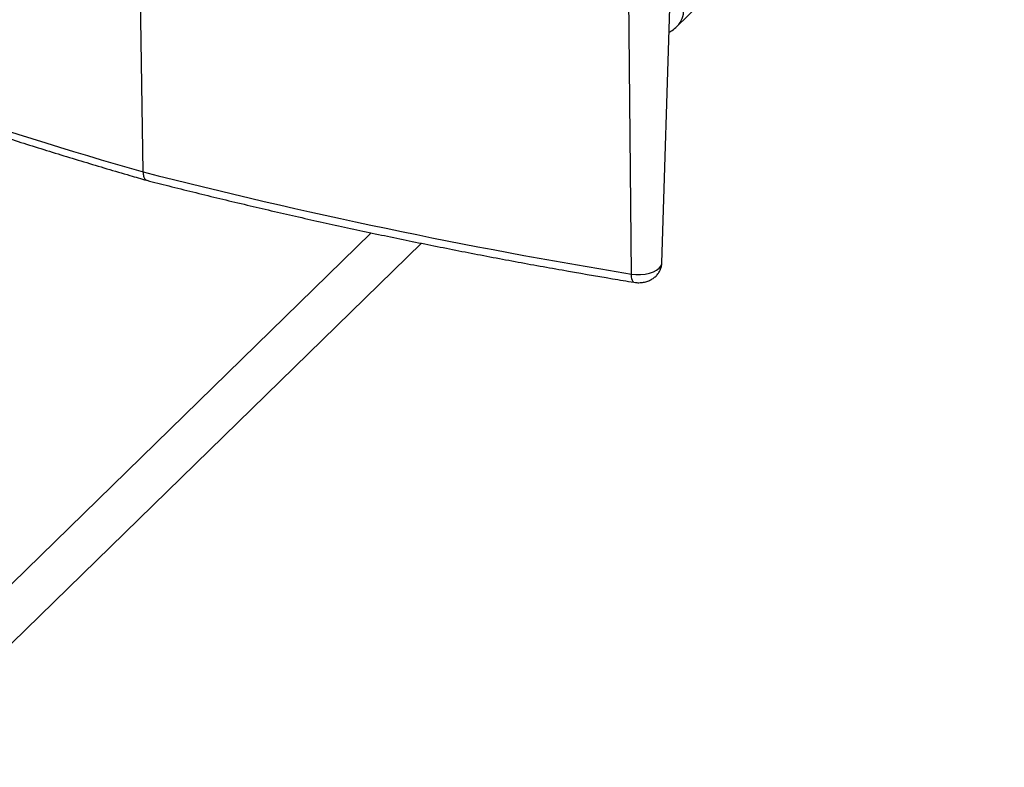
# Model space of a CAD drawing. Units: inches. Extents: x 1.7 to 81.6, y 2 to 53.2.
# Drawn here: x 5 to 7.8, y 11.5 to 13.6 of the extents above; entities that cross this region are included whole.
import ezdxf

# ---------------------------------------------------------------- set-up
doc = ezdxf.new("R2010")
doc.units = ezdxf.units.IN
doc.header["$LTSCALE"] = 5
doc.header["$MEASUREMENT"] = 0
doc.linetypes.add('SLD-Solid', pattern=[0])

msp = doc.modelspace()

# ---------------------------------------------------------------- linework, layer by layer
at = {"color": 7, "linetype": 'SLD-Solid', "lineweight": 25}
for p, q in [((6.8539, 13.5642), (7.7818, 14.4698)), ((5.3387, 13.1509), (5.3237, 14.1919)), ((6.8104, 12.8929), (6.8427, 13.9483)), ((6.7241, 12.8609), (6.7142, 13.9008)), ((5.9856, 12.9779), (4.6002, 11.6258)), ((6.1282, 12.9484), (4.6052, 11.4619))]:
    msp.add_line(p, q, dxfattribs=at)
at = {"color": 8, "linetype": 'SLD-Solid', "lineweight": 25, "flags": 128}
for points in [[(6.7241, 12.8609), (6.7369, 12.8595), (6.7501, 12.8594), (6.763, 12.8607), (6.7752, 12.8633), (6.7862, 12.867), (6.7955, 12.8718), (6.8028, 12.8775), (6.8077, 12.8838), (6.8102, 12.8904), (6.8104, 12.8929)], [(6.7311, 12.8376), (6.7309, 12.8377), (6.7286, 12.8391), (6.7267, 12.8423), (6.7253, 12.8471), (6.7244, 12.8534), (6.7241, 12.8609)]]:
    msp.add_lwpolyline(points, dxfattribs=at)
at = {"color": 8, "linetype": 'SLD-Solid', "lineweight": 25}
msp.add_arc((6.8082, 13.609), 0.064, 315.3552, 1.7402, dxfattribs=at)
at = {"color": 7, "linetype": 'SLD-Solid', "lineweight": 25}
for centre, radius, start, end in [((8.914, 25.6683), 13.018, 248.25948, 254.05919), ((9.3353, 28.7922), 16.1438, 255.66665, 260.69151)]:
    msp.add_arc(centre, radius, start, end, dxfattribs=at)
for points, knots in [([(4.104, 13.5517), (4.125, 13.5433), (4.1859, 13.519), (4.2876, 13.4796), (4.4098, 13.4337), (4.5334, 13.3888), (4.6582, 13.3448), (4.7844, 13.3019), (4.9118, 13.26), (5.0404, 13.2191), (5.1703, 13.1792), (5.2732, 13.1487), (5.3329, 13.1315), (5.3487, 13.1269)], [0, 0, 0, 0, 0.053254, 0.154435, 0.255612, 0.356786, 0.457957, 0.559125, 0.66029, 0.761452, 0.862611, 0.963766, 1, 1, 1, 1]), ([(6.8304, 13.5464), (6.8322, 13.5474), (6.8391, 13.5512), (6.8468, 13.5575), (6.8524, 13.5628), (6.8539, 13.5642)], [0, 0, 0, 0, 0.212651, 0.801635, 1, 1, 1, 1]), ([(5.3387, 13.1509), (5.3391, 13.1465), (5.3397, 13.1377), (5.3435, 13.1294), (5.3473, 13.1279), (5.349, 13.1272)], [0, 0, 0, 0, 0.353453, 0.706905, 1, 1, 1, 1]), ([(5.3489, 13.1269), (5.3698, 13.1215), (5.4359, 13.1047), (5.5478, 13.0771), (5.685, 13.0445), (5.8231, 13.013), (5.9622, 12.9826), (6.1022, 12.9534), (6.243, 12.9252), (6.3847, 12.8982), (6.5271, 12.8723), (6.6427, 12.8523), (6.7108, 12.841), (6.7311, 12.8376)], [0, 0, 0, 0, 0.046906, 0.148069, 0.249231, 0.35039, 0.451547, 0.552702, 0.653855, 0.755006, 0.856155, 0.957302, 1, 1, 1, 1]), ([(6.7311, 12.8376), (6.7338, 12.8372), (6.7406, 12.8363), (6.7519, 12.8366), (6.7643, 12.8387), (6.7756, 12.8427), (6.7854, 12.8481), (6.7939, 12.855), (6.8008, 12.8631), (6.806, 12.8723), (6.8095, 12.8823), (6.8101, 12.8893), (6.8104, 12.8928)], [0, 0, 0, 0, 0.074385, 0.187294, 0.305901, 0.414139, 0.516754, 0.615417, 0.712432, 0.808961, 0.905473, 1, 1, 1, 1])]:
    msp.add_open_spline(points, degree=3, knots=knots, dxfattribs=at)

doc.saveas('drawing.dxf')
